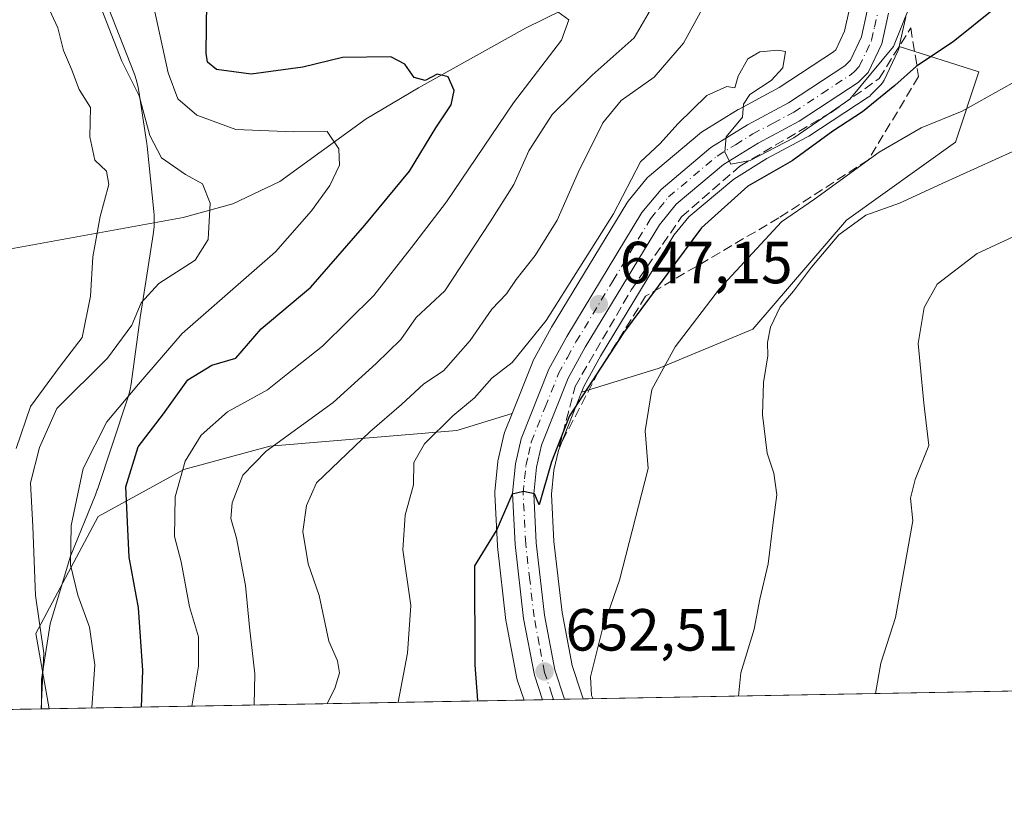
# Model space of a CAD drawing. Units: metres. Extents: x 624128 to 627577, y 4750374 to 4752750.
# Drawn here: x 625100 to 625266, y 4750374 to 4750507 of the extents above; entities that cross this region are included whole.
import ezdxf

# ---------------------------------------------------------------- set-up
doc = ezdxf.new("R2010")
doc.units = ezdxf.units.M
doc.header["$MEASUREMENT"] = 0
doc.linetypes.add('DGN Style 3', pattern=[2.307223458686699, 1.648016756204785, -0.6592067024819142])
doc.linetypes.add('DGN Style 4', pattern=[2.6384748266838614, 1.318413404963828, -0.6592067024819142, 0.001648016756204785, -0.6592067024819142])
for name, color, linetype, lineweight in [('Arbolado forestal CxS', 92, 'Continuous', 0), ('Carretera de calzada única Cxs', 7, 'Continuous', 13), ('Carretera de calzada única eje', 7, 'DGN Style 4', 0), ('Comarca CxS', 21, 'Continuous', 0), ('Comunidad Autónoma CxS', 142, 'Continuous', 0), ('Corriente natural lineal', 142, 'Continuous', 13), ('Curva de nivel maestra', 30, 'Continuous', 30), ('Curva de nivel normal', 30, 'Continuous', 0), ('Espacio natural protegido', 121, 'Continuous', 13), ('Espacio natural protegido CxS', 121, 'Continuous', 0), ('Matorral CxS', 135, 'Continuous', 0), ('Municipio CxS', 4, 'Continuous', 0), ('Núcleo urbano CxS', 7, 'Continuous', 0), ('Provincia CxS', 1, 'Continuous', 0), ('Punto de cota en terreno', 7, 'Continuous', 0), ('Rótulo de punto de cota en terreno', 7, 'Continuous', 0), ('Talud superficial', 30, 'DGN Style 3', 0)]:
    doc.layers.add(name, color=color, linetype=linetype, lineweight=lineweight)
doc.styles.add('Style-Arial', font='txt')

# ---------------------------------------------------------------- blocks, each defined once
blk = doc.blocks.new('*U13')
at = {"layer": 'Arbolado forestal CxS', "color": 92, "linetype": 'Continuous', "lineweight": 0}
blk.add_polyline3d([(625240.1401000004, 4750509.0077, 642.2373999999982), (625239.3135000002, 4750505.2665, 642.8365999999951), (625237.8135000002, 4750502.090100001, 643.2654999999941), (625237.4530999997, 4750501.7335, 643.293399999995), (625228.2971000001, 4750495.7225, 644.4410000000062), (625221.5267000003, 4750492.1063, 644.3395000000019), (625221.4401000004, 4750492.0581, 644.3392000000022), (625221.3620999996, 4750492.011499999, 644.3392000000022), (625215.2021000005, 4750488.201500001, 644.4328999999998), (625214.8513000002, 4750487.947899999, 644.4465999999958), (625206.4206999998, 4750480.8673, 644.5942000000068), (625206.0428999999, 4750480.487500001, 644.528999999995), (625202.8236999996, 4750476.5767, 644.2762999999978), (625202.5749000004, 4750476.2257, 644.2844999999943), (625189.8948999997, 4750455.3157, 644.4501000000018), (625189.8463000003, 4750455.232100001, 644.4569000000047), (625186.8104999998, 4750449.704100001, 645.090400000001), (625186.6523000002, 4750449.3685, 645.1630000000005), (625183.2348999997, 4750440.7739, 647.528999999995), (625173.9007000001, 4750437.9003, 644.3329999999987), (625142.3636999996, 4750435.271700001, 633.7396000000008), (625127.9086999996, 4750431.326900001, 629.045100000003), (625113.4534999998, 4750423.438100001, 621.1300999999949), (625102.9401000004, 4750403.715299999, 613.5525000000052), (625105.181, 4750391.009600001, 614.8984999999957), (625053.284, 4750390.058900001, 608.3647000000057)], dxfattribs=at)
blk.add_polyline3d([(625208.0670999996, 4750448.4187, 653.3378999999986), (625194.9599000001, 4750444.383500001, 649.0731999999989), (625195.3892999999, 4750445.4683, 648.9070999999967), (625198.1467000004, 4750450.4663, 648.2119999999995), (625210.5239000004, 4750470.851299999, 646.4640000000073), (625213.0535000004, 4750473.9331, 646.238599999997), (625220.6341000004, 4750480.3137, 646.445000000007), (625226.2067, 4750483.758300001, 645.6860000000015), (625233.0729, 4750487.4235, 644.8540999999968), (625233.1601, 4750487.472100001, 644.8502000000008), (625233.3049, 4750487.5613, 644.8846999999951), (625243.2648999998, 4750494.0913, 645.2535000000062), (625243.5484999996, 4750494.301899999, 645.2734999999957), (625243.7478999998, 4750494.485300001, 645.2646999999997), (625245.3879000006, 4750496.135299999, 644.9853000000003), (625245.7150999998, 4750496.5261, 644.8622999999934), (625245.9716999996, 4750496.966499999, 644.6708000000071), (625248.2817000002, 4750501.8465, 644.0853999999963), (625248.3891000003, 4750502.1041, 644.0708000000013), (625248.4994999999, 4750502.482899999, 644.015400000004), (625248.5367000002, 4750502.651900001, 644.0002999999997), (625261.9451000001, 4750498.3837, 651.5580000000045), (625258.0028999997, 4750486.549900001, 655.6468000000023), (625239.6054999996, 4750473.4011, 657.1910999999964), (625223.8361000001, 4750454.9935, 657.678700000004)], close=True, dxfattribs=at)
blk = doc.blocks.new('*U17')
at = {"layer": 'Matorral CxS', "color": 135, "linetype": 'Continuous', "lineweight": 0}
blk.add_polyline3d([(625342.7094999999, 4750395.3606, 680.563599999994), (625195.2418999998, 4750392.659299999, 653.4952000000048), (625194.9489000002, 4750393.544500001, 653.3861000000034), (625193.3702999996, 4750398.314900001, 652.8024000000005), (625191.6776999999, 4750407.212900001, 652.307799999995), (625190.2915000003, 4750419.226500001, 650.9630999999936), (625189.8973000003, 4750427.1873, 650.1943000000028), (625190.2965000002, 4750431.2509, 650.0837999999932), (625191.0613000002, 4750434.5327, 649.7522000000026), (625194.9599000001, 4750444.383500001, 649.0731999999989), (625208.0670999996, 4750448.4187, 653.3378999999986), (625223.8361000001, 4750454.9935, 657.678700000004), (625239.6054999996, 4750473.4011, 657.1910999999964), (625258.0028999997, 4750486.549900001, 655.6468000000023), (625261.9451000001, 4750498.3837, 651.5580000000045), (625248.5367000002, 4750502.651900001, 644.0002999999997), (625249.6394999997, 4750507.642899999, 643.4689999999973)], dxfattribs=at)
blk.add_polyline3d([(625185.2481000006, 4750392.476199999, 652.0703999999969), (625105.181, 4750391.009600001, 614.8984999999957), (625102.9401000004, 4750403.715299999, 613.5525000000052), (625113.4534999998, 4750423.438100001, 621.1300999999949), (625127.9086999996, 4750431.326900001, 629.045100000003), (625142.3636999996, 4750435.271700001, 633.7396000000008), (625173.9007000001, 4750437.9003, 644.3329999999987), (625183.2348999997, 4750440.7739, 647.528999999995), (625181.9722999996, 4750437.5985, 648.2966000000015), (625181.9411000004, 4750437.516100001, 648.314400000003), (625181.8365000002, 4750437.163100001, 648.3058000000019), (625180.8765000004, 4750432.993100001, 648.392399999997), (625180.8457000004, 4750432.8411, 648.400999999998), (625180.8139000004, 4750432.6085, 648.4198000000034), (625180.3339000001, 4750427.638499999, 648.5075999999972), (625180.3201000001, 4750427.350099999, 648.522100000002), (625180.3236999996, 4750427.201500001, 648.5363000000071), (625180.7537000002, 4750418.531500001, 649.5739999999934), (625180.7692999998, 4750418.340500001, 649.6036000000023), (625182.1892999997, 4750405.8805, 651.0645999999979), (625182.2198999999, 4750405.676100001, 651.0868999999948), (625184.0641000001, 4750396.0931, 651.8545000000013), (625184.1617000002, 4750395.7183, 651.8672999999981)], close=True, dxfattribs=at)
blk = doc.blocks.new('*U19')
at = {"layer": 'Núcleo urbano CxS', "color": 7, "linetype": 'Continuous', "lineweight": 0}
blk.add_polyline3d([(625249.6394999997, 4750507.642899999, 643.4689999999973), (625248.5367000002, 4750502.651900001, 644.0002999999997), (625248.4994999999, 4750502.482899999, 644.015400000004), (625248.3891000003, 4750502.1041, 644.0708000000013), (625248.2817000002, 4750501.8465, 644.0853999999963), (625245.9716999996, 4750496.966499999, 644.6708000000071), (625245.7150999998, 4750496.5261, 644.8622999999934), (625245.3879000006, 4750496.135299999, 644.9853000000003), (625243.7478999998, 4750494.485300001, 645.2646999999997), (625243.5484999996, 4750494.301899999, 645.2734999999957), (625243.2648999998, 4750494.0913, 645.2535000000062), (625233.3049, 4750487.5613, 644.8846999999951), (625233.1601, 4750487.472100001, 644.8502000000008), (625233.0729, 4750487.4235, 644.8540999999968), (625226.2067, 4750483.758300001, 645.6860000000015), (625220.6341000004, 4750480.3137, 646.445000000007), (625213.0535000004, 4750473.9331, 646.238599999997), (625210.5239000004, 4750470.851299999, 646.4640000000073), (625198.1467000004, 4750450.4663, 648.2119999999995), (625195.3892999999, 4750445.4683, 648.9070999999967), (625194.9599000001, 4750444.383500001, 649.0731999999989), (625191.0613000002, 4750434.5327, 649.7522000000026), (625190.2965000002, 4750431.2509, 650.0837999999932), (625189.8973000003, 4750427.1873, 650.1943000000028), (625190.2915000003, 4750419.226500001, 650.9630999999936), (625191.6776999999, 4750407.212900001, 652.307799999995), (625193.3702999996, 4750398.314900001, 652.8024000000005), (625194.9489000002, 4750393.544500001, 653.3861000000034), (625195.2418999998, 4750392.659299999, 653.4952000000048), (625185.2481000006, 4750392.476199999, 652.0703999999969), (625184.1617000002, 4750395.7183, 651.8672999999981), (625184.0641000001, 4750396.0931, 651.8545000000013), (625182.2198999999, 4750405.676100001, 651.0868999999948), (625182.1892999997, 4750405.8805, 651.0645999999979), (625180.7692999998, 4750418.340500001, 649.6036000000023), (625180.7537000002, 4750418.531500001, 649.5739999999934), (625180.3236999996, 4750427.201500001, 648.5363000000071), (625180.3201000001, 4750427.350099999, 648.522100000002), (625180.3339000001, 4750427.638499999, 648.5075999999972), (625180.8139000004, 4750432.6085, 648.4198000000034), (625180.8457000004, 4750432.8411, 648.400999999998), (625180.8765000004, 4750432.993100001, 648.392399999997), (625181.8365000002, 4750437.163100001, 648.3058000000019), (625181.9411000004, 4750437.516100001, 648.314400000003), (625181.9722999996, 4750437.5985, 648.2966000000015), (625183.2348999997, 4750440.7739, 647.528999999995), (625186.6523000002, 4750449.3685, 645.1630000000005), (625186.8104999998, 4750449.704100001, 645.090400000001), (625189.8463000003, 4750455.232100001, 644.4569000000047), (625189.8948999997, 4750455.3157, 644.4501000000018), (625202.5749000004, 4750476.2257, 644.2844999999943), (625202.8236999996, 4750476.5767, 644.2762999999978), (625206.0428999999, 4750480.487500001, 644.528999999995), (625206.4206999998, 4750480.8673, 644.5942000000068), (625214.8513000002, 4750487.947899999, 644.4465999999958), (625215.2021000005, 4750488.201500001, 644.4328999999998), (625221.3620999996, 4750492.011499999, 644.3392000000022), (625221.4401000004, 4750492.0581, 644.3392000000022), (625221.5267000003, 4750492.1063, 644.3395000000019), (625228.2971000001, 4750495.7225, 644.4410000000062), (625237.4530999997, 4750501.7335, 643.293399999995), (625237.8135000002, 4750502.090100001, 643.2654999999941), (625239.3135000002, 4750505.2665, 642.8365999999951), (625240.1401000004, 4750509.0077, 642.2373999999982)], dxfattribs=at)
blk = doc.blocks.new('5PATER')
at = {"layer": 'Punto de cota en terreno', "linetype": 'Continuous', "lineweight": 0}
h = blk.add_hatch(color=51, dxfattribs=at)
edge = h.paths.add_edge_path()
edge.add_ellipse((0, 0), major_axis=(-0.1095731443231308, -0.1110710700762829), ratio=0.9994222409660322, start_angle=0, end_angle=360)
blk = doc.blocks.new('*U22')
at = {"layer": 'Carretera de calzada única Cxs', "color": 7, "linetype": 'Continuous', "lineweight": 13}
blk.add_polyline3d([(625246.7100999998, 4750508.290100001, 643.8401000000014), (625245.5701000001, 4750503.130100001, 647.2103000000062), (625243.2600999996, 4750498.2501, 646.7209000000003), (625241.6201, 4750496.600099999, 646.1444000000047), (625231.6601, 4750490.0701, 648.5917000000045), (625224.7100999998, 4750486.360099999, 647.0954999999958), (625218.8701, 4750482.7501, 646.4881000000023), (625210.9101, 4750476.050100001, 646.7835999999952), (625208.0701000001, 4750472.590100001, 646.619399999996), (625195.5500999996, 4750451.970100001, 648.4474000000046), (625192.6700999998, 4750446.7501, 648.8248000000021), (625188.1901000004, 4750435.4301, 649.8738000000012), (625187.3300999999, 4750431.7401, 649.7918000000063), (625186.8901000004, 4750427.2601, 650.4410999999964), (625187.3000999996, 4750418.9801, 651.6465999999928), (625188.7100999998, 4750406.7601, 652.1340000000055), (625190.4600999998, 4750397.5601, 653.1037000000069), (625192.1009999998, 4750392.6018, 653.3224999999948), (625188.3744000001, 4750392.533500001, 653.0510000000068), (625187.0100999996, 4750396.6601, 652.8019000000058), (625185.1700999998, 4750406.220100001, 652.1524999999965), (625183.7500999998, 4750418.6801, 651.0874999999943), (625183.3201000001, 4750427.350099999, 649.9472999999998), (625183.8000999996, 4750432.3201, 649.641300000003), (625184.7600999996, 4750436.4901, 649.4639000000025), (625189.4401000004, 4750448.2601, 648.0727999999945), (625192.4600999998, 4750453.7601, 647.3842000000004), (625205.1401000004, 4750474.670100001, 646.793399999995), (625208.3501000004, 4750478.5701, 646.5783999999985), (625216.7801000001, 4750485.6501, 645.9784000000072), (625222.9401000004, 4750489.460100001, 645.9670000000042), (625229.8300999999, 4750493.140100001, 646.3874999999971), (625239.3501000004, 4750499.390100001, 645.5574999999953), (625240.3000999996, 4750500.3301, 645.4082000000053), (625242.1700999998, 4750504.290100001, 643.8758999999991), (625243.1401000004, 4750508.6801, 643.196299999996)], dxfattribs=at)

msp = doc.modelspace()

# ---------------------------------------------------------------- linework, layer by layer
at = {"layer": 'Arbolado forestal CxS', "color": 92, "linetype": 'Continuous', "lineweight": 0, "extrusion": (-0.3563800067793111, -0.006528220589555527, 0.9343182932512413), "elevation": -253212.0781221772, "flags": 128}
msp.add_lwpolyline([(-4738145.356082936, 665457.6144837537), (-4738145.356082936, 665428.5181253545)], dxfattribs=at)
at = {"layer": 'Arbolado forestal CxS', "color": 92, "linetype": 'Continuous', "lineweight": 0}
for points in [[(625183.2348999997, 4750440.7739, 647.528999999995), (625186.6523000002, 4750449.3685, 645.1630000000005), (625186.8104999998, 4750449.704100001, 645.090400000001), (625189.8463000003, 4750455.232100001, 644.4569000000047), (625189.8948999997, 4750455.3157, 644.4501000000018), (625202.5749000004, 4750476.2257, 644.2844999999943), (625202.8236999996, 4750476.5767, 644.2762999999978), (625206.0428999999, 4750480.487500001, 644.528999999995), (625206.4206999998, 4750480.8673, 644.5942000000068), (625214.8513000002, 4750487.947899999, 644.4465999999958), (625215.2021000005, 4750488.201500001, 644.4328999999998), (625221.3620999996, 4750492.011499999, 644.3392000000022), (625221.4401000004, 4750492.0581, 644.3392000000022), (625221.5267000003, 4750492.1063, 644.3395000000019), (625228.2971000001, 4750495.7225, 644.4410000000062), (625237.4530999997, 4750501.7335, 643.293399999995), (625237.8135000002, 4750502.090100001, 643.2654999999941), (625239.3135000002, 4750505.2665, 642.8365999999951), (625240.1401000004, 4750509.0077, 642.2373999999982)], [(625248.5367000002, 4750502.651900001, 644.0002999999997), (625248.4994999999, 4750502.482899999, 644.015400000004), (625248.3891000003, 4750502.1041, 644.0708000000013), (625248.2817000002, 4750501.8465, 644.0853999999963), (625245.9716999996, 4750496.966499999, 644.6708000000071), (625245.7150999998, 4750496.5261, 644.8622999999934), (625245.3879000006, 4750496.135299999, 644.9853000000003), (625243.7478999998, 4750494.485300001, 645.2646999999997), (625243.5484999996, 4750494.301899999, 645.2734999999957), (625243.2648999998, 4750494.0913, 645.2535000000062), (625233.3049, 4750487.5613, 644.8846999999951), (625233.1601, 4750487.472100001, 644.8502000000008), (625233.0729, 4750487.4235, 644.8540999999968), (625226.2067, 4750483.758300001, 645.6860000000015), (625220.6341000004, 4750480.3137, 646.445000000007), (625213.0535000004, 4750473.9331, 646.238599999997), (625210.5239000004, 4750470.851299999, 646.4640000000073), (625198.1467000004, 4750450.4663, 648.2119999999995), (625195.3892999999, 4750445.4683, 648.9070999999967), (625194.9599000001, 4750444.383500001, 649.0731999999989)], [(625248.5367000002, 4750502.651900001, 644.0002999999997), (625261.9451000001, 4750498.3837, 651.5580000000045), (625258.0028999997, 4750486.549900001, 655.6468000000023), (625239.6054999996, 4750473.4011, 657.1910999999964), (625223.8361000001, 4750454.9935, 657.678700000004), (625208.0670999996, 4750448.4187, 653.3378999999986), (625194.9599000001, 4750444.383500001, 649.0731999999989)], [(625183.2348999997, 4750440.7739, 647.528999999995), (625173.9007000001, 4750437.9003, 644.3329999999987), (625142.3636999996, 4750435.271700001, 633.7396000000008), (625127.9086999996, 4750431.326900001, 629.045100000003), (625113.4534999998, 4750423.438100001, 621.1300999999949), (625102.9401000004, 4750403.715299999, 613.5525000000052), (625105.181, 4750391.0097, 614.8984999999957)]]:
    msp.add_polyline3d(points, dxfattribs=at)
at = {"layer": 'Carretera de calzada única Cxs', "color": 7, "linetype": 'Continuous', "lineweight": 13, "extrusion": (-0.07263769551008797, -0.001331281744298215, 0.9973575050501707), "elevation": -51085.02831818266, "flags": 128}
msp.add_lwpolyline([(-4738138.555555731, 710301.9142993006), (-4738138.555555731, 710298.1771981918)], dxfattribs=at)
at = {"layer": 'Carretera de calzada única Cxs', "color": 7, "linetype": 'Continuous', "lineweight": 13}
for points in [[(625188.3744000001, 4750392.533500001, 653.0510000000068), (625187.0100999996, 4750396.6601, 652.8019000000058), (625185.1700999998, 4750406.220100001, 652.1524999999965), (625183.7500999998, 4750418.6801, 651.0874999999943), (625183.3201000001, 4750427.350099999, 649.9472999999998), (625183.8000999996, 4750432.3201, 649.641300000003), (625184.7600999996, 4750436.4901, 649.4639000000025), (625189.4401000004, 4750448.2601, 648.0727999999945), (625192.4600999998, 4750453.7601, 647.3842000000004), (625205.1401000004, 4750474.670100001, 646.793399999995), (625208.3501000004, 4750478.5701, 646.5783999999985), (625216.7801000001, 4750485.6501, 645.9784000000072), (625222.9401000004, 4750489.460100001, 645.9670000000042), (625229.8300999999, 4750493.140100001, 646.3874999999971), (625239.3501000004, 4750499.390100001, 645.5574999999953), (625240.3000999996, 4750500.3301, 645.4082000000053), (625242.1700999998, 4750504.290100001, 643.8758999999991), (625243.1401000004, 4750508.6801, 643.196299999996)], [(625246.7100999998, 4750508.290100001, 643.8401000000014), (625245.5701000001, 4750503.130100001, 647.2103000000062), (625243.2600999996, 4750498.2501, 646.7209000000003), (625241.6201, 4750496.600099999, 646.1444000000047), (625231.6601, 4750490.0701, 648.5917000000045), (625224.7100999998, 4750486.360099999, 647.0954999999958), (625218.8701, 4750482.7501, 646.4881000000023), (625210.9101, 4750476.050100001, 646.7835999999952), (625208.0701000001, 4750472.590100001, 646.619399999996), (625195.5500999996, 4750451.970100001, 648.4474000000046), (625192.6700999998, 4750446.7501, 648.8248000000021), (625188.1901000004, 4750435.4301, 649.8738000000012), (625187.3300999999, 4750431.7401, 649.7918000000063), (625186.8901000004, 4750427.2601, 650.4410999999964), (625187.3000999996, 4750418.9801, 651.6465999999928), (625188.7100999998, 4750406.7601, 652.1340000000055), (625190.4600999998, 4750397.5601, 653.1037000000069), (625192.1009999998, 4750392.6018, 653.3224999999948)]]:
    msp.add_polyline3d(points, dxfattribs=at)
at = {"layer": 'Carretera de calzada única eje', "color": 7, "linetype": 'DGN Style 4', "lineweight": 0}
msp.add_polyline3d([(625190.2285000002, 4750392.567500001, 653.1848000000027), (625189.9401000004, 4750393.4301, 653.1386000000057), (625188.7301000003, 4750397.100099999, 652.8375999999989), (625187.8201000001, 4750401.890100001, 652.2050000000017), (625186.9401000004, 4750406.4901, 651.8368999999948), (625186.2301000003, 4750412.720100001, 651.485400000005), (625185.5301000001, 4750418.8301, 651.3527000000031), (625185.1001000004, 4750427.3101, 650.1886999999988), (625185.3501000004, 4750429.790100001, 649.9391000000032), (625185.5701000001, 4750432.020099999, 649.7065000000002), (625186.0000999998, 4750433.860099999, 649.574099999998), (625186.4801000003, 4750435.960100001, 649.4259000000021), (625188.8201000001, 4750441.840100001, 649.2600999999995), (625191.0701000001, 4750447.5101, 648.3662999999942), (625192.5701000001, 4750450.2501, 647.9844000000012), (625194.0100999996, 4750452.850099999, 647.8567000000039), (625200.2600999996, 4750463.1801, 648.3772999999928), (625206.6001000004, 4750473.630100001, 646.407600000006), (625208.0301000001, 4750475.350099999, 646.4323000000004), (625209.6401000004, 4750477.3101, 646.2774999999965), (625213.8300999999, 4750480.840100001, 646.0825000000041), (625217.8201000001, 4750484.190099999, 645.8858000000037), (625220.9101, 4750486.090100001, 645.9701999999961), (625223.8201000001, 4750487.9101, 645.7345999999961), (625227.2801000001, 4750489.7501, 646.9622999999992), (625230.7500999998, 4750491.590100001, 646.6224999999977), (625235.5100999996, 4750494.7301, 645.7728000000062), (625240.4801000003, 4750498.0001, 645.2722999999969), (625240.9600999998, 4750498.470100001, 645.2583000000013), (625241.7801000001, 4750499.290100001, 645.050700000007), (625242.9200999998, 4750501.7301, 644.703999999998), (625243.8701, 4750503.710100001, 645.079899999997), (625244.3501000004, 4750505.9001, 644.3969999999972), (625244.9200999998, 4750508.4801, 643.524900000004)], dxfattribs=at)
at = {"layer": 'Comarca CxS', "color": 21, "linetype": 'Continuous', "lineweight": 0, "flags": 128}
msp.add_lwpolyline([(627572.1700009708, 4750436.199982467), (625103.9097999996, 4750390.9864), (625052.2507999989, 4750390.040100001), (624339.3146244967, 4750376.980396076)], dxfattribs=at)
at = {"layer": 'Comunidad Autónoma CxS', "color": 142, "linetype": 'Continuous', "lineweight": 0, "flags": 128}
msp.add_lwpolyline([(624339.3146244967, 4750376.980396076), (624170.0600009455, 4750373.879982468), (624154.1566391396, 4751253.836840565), (624128.2500009463, 4752687.289982445), (625296.5684000005, 4752708.6952), (625382.0854, 4752710.262), (627447.9000401171, 4752748.110278462), (627529.2100009727, 4752749.599982444), (627554.5548879878, 4751384.77545683), (627572.1700009708, 4750436.199982467), (625103.9097999996, 4750390.9864), (625052.2507999989, 4750390.040100001)], close=True, dxfattribs=at)
at = {"layer": 'Corriente natural lineal', "color": 142, "linetype": 'Continuous', "lineweight": 13}
msp.add_polyline3d([(625238.0199999996, 4750520.170100001, 640.9195000000036), (625234.6501000002, 4750519.460100001, 640.1828999999998), (625215.1901000004, 4750516.2601, 638.6974999999948), (625204.7401000002, 4750513.870100001, 635.4106999999931), (625194.7701000003, 4750510.3101, 631.5673999999999), (625185.5000999998, 4750505.7401, 628.1209999999992), (625167.4801000003, 4750495.700099999, 623.9906999999948), (625158.6101000002, 4750490.470100001, 621.3271999999997), (625144.0900999998, 4750479.9101, 617.9536999999982), (625136.1501000002, 4750476.1501, 615.6080999999976), (625127.7701000003, 4750473.8301, 613.7390000000014), (625096.8049, 4750468.210999999, 605.2770000000019)], dxfattribs=at)
at = {"layer": 'Curva de nivel maestra', "color": 30, "linetype": 'Continuous', "lineweight": 30, "flags": 128}
for points, elevation in [([(625271.9100000003, 4750514.350099999), (625264.7599999999, 4750509.1601), (625257.6399999997, 4750503.4301), (625251.4299999997, 4750499.360099999), (625247.7999999998, 4750496.0601), (625242.3399999999, 4750491.6501), (625237.3200000003, 4750488.4001), (625230.4600000001, 4750483.4001), (625222.9699999997, 4750479.120100001), (625215.2000000002, 4750472.0801), (625202, 4750454.4001), (625192.9100000003, 4750440.4001), (625189.8799999999, 4750432.6601), (625187.7800000003, 4750425.370100001), (625187.0300000003, 4750427.2401), (625185.1399999997, 4750427.610099999), (625183.2699999996, 4750427.1801), (625180.6799999997, 4750421.220100001), (625176.9100000003, 4750415.0701), (625176.9800000006, 4750398.4001), (625177.4000000004, 4750392.4001), (625177.4058999997, 4750392.332800001)], 650), ([(625120.7352, 4750391.294700001), (625120.9600000001, 4750397.4301), (625120.25, 4750408.0101), (625118.6500000004, 4750416.5601), (625118.0999999996, 4750428.420100001), (625120.1799999997, 4750435.140100001), (625124.4400000004, 4750440.710100001), (625128.5800000001, 4750446.4801), (625132.6299999999, 4750448.920100001), (625136.6600000003, 4750450.110099999), (625140.9400000004, 4750455.0701), (625149.2800000003, 4750462.0701), (625158.4000000004, 4750472.520099999), (625165.9199999999, 4750481.640100001), (625170.3799999999, 4750488.940099999), (625172.9600000001, 4750492.840100001), (625173.4900000002, 4750495.2301), (625172.4400000004, 4750497.5701), (625170.5800000001, 4750497.9801), (625168.5800000001, 4750496.9101), (625166.7199999997, 4750497.4301), (625165.1699999999, 4750499.6601), (625162.7800000003, 4750500.940099999), (625154.6299999999, 4750500.780099999), (625147.9400000004, 4750499.1601), (625139.25, 4750498.0001), (625133.3700000001, 4750498.770099999), (625131.8700000001, 4750499.9901), (625131.6399999997, 4750501.530099999), (625131.7599999999, 4750510.200099999)], 625)]:
    msp.add_lwpolyline(points, dxfattribs=dict(at, elevation=elevation))
at = {"layer": 'Curva de nivel normal', "color": 30, "linetype": 'Continuous', "lineweight": 0, "flags": 128}
for points, elevation in [([(625096.9600000001, 4750542.33), (625100.8099999997, 4750530.130000001), (625102.1399999997, 4750522.279999999), (625103.5800000001, 4750515.52), (625104.4800000006, 4750510.42), (625106.6600000003, 4750505.810000001), (625107.5800000001, 4750501.99), (625108.9400000004, 4750498.859999999), (625110.2599999999, 4750495.4), (625112.1600000003, 4750492.4), (625112.0099999999, 4750487.4), (625112.8600000005, 4750483.5), (625114.8300000001, 4750481.65), (625115.2400000002, 4750479.390000001), (625113.7699999996, 4750473.970000001), (625112.5499999998, 4750467.210000001), (625112.1699999999, 4750460.57), (625110.7199999997, 4750453.619999999), (625107.04, 4750448.779999999), (625102.0099999999, 4750441.960000001), (625099.6200000001, 4750434.859999999)], 610), ([(625113.5700000003, 4750510.130000001), (625117.4400000004, 4750500.17), (625120.3300000001, 4750494.34), (625122.1399999997, 4750487.65), (625124.0999999996, 4750483.869999999), (625128.1699999999, 4750481.100000001), (625131.0499999998, 4750479.480000001), (625132.3399999999, 4750476.25), (625131.9800000006, 4750470.09), (625129.7699999996, 4750466.619999999), (625123.6500000004, 4750462.680000001), (625120.7100000001, 4750459.430000001), (625119.1100000005, 4750455.67), (625115.04, 4750450.119999999), (625106.4500000002, 4750441.65), (625103.54, 4750435.050000001), (625102, 4750429.07), (625102.4000000004, 4750421.74), (625102.8799999999, 4750410.07), (625104.2699999996, 4750400.4), (625103.8119000001, 4750390.9845)], 615), ([(625122.8499999996, 4750509.289999999), (625125.2699999996, 4750498.230000001), (625126.9000000004, 4750493.84), (625130.0499999998, 4750491.07), (625136.6399999997, 4750488.65), (625146.4299999997, 4750488.26), (625152.0300000003, 4750488.300000001), (625154.0300000003, 4750485.380000001), (625154.1100000005, 4750482.65), (625152.5199999996, 4750479.220000001), (625149.4299999997, 4750474.960000001), (625143.3600000005, 4750468.02), (625127.5800000001, 4750454.25), (625120.25, 4750445.710000001), (625114.9100000003, 4750439.369999999), (625110.9100000003, 4750431.5), (625108.9100000003, 4750421.9), (625108.7800000003, 4750415.27), (625110.0099999999, 4750410.16), (625112, 4750404.730000001), (625112.8799999999, 4750398.430000001), (625112.3820000002, 4750391.1415)], 620), ([(625129.2412999999, 4750391.450400001), (625130.3399999999, 4750398.16), (625130.3300000001, 4750403.130000001), (625128.8600000005, 4750408.210000001), (625127.4199999999, 4750415.77), (625126.3200000003, 4750420.07), (625126.4299999997, 4750426.74), (625128.1299999999, 4750432.75), (625130.7999999998, 4750437.119999999), (625135.2599999999, 4750441.08), (625142.0199999996, 4750444.75), (625145.3600000005, 4750447.480000001), (625151.25, 4750452.130000001), (625159.9100000003, 4750460.66), (625166.25, 4750468.76), (625172.2000000002, 4750476.480000001), (625183.4800000006, 4750493.15), (625191.5800000001, 4750503.74), (625192.7999999998, 4750507.130000001), (625189.7000000002, 4750509.390000001)], 630), ([(625139.7548000002, 4750391.642999999), (625139.8600000005, 4750396.890000001), (625138.9600000001, 4750404.74), (625138.29, 4750411.76), (625136.7599999999, 4750419.74), (625135.8200000003, 4750423.07), (625136.0599999997, 4750425.74), (625137.8099999997, 4750430.4), (625141.79, 4750434.430000001), (625153.0800000001, 4750442.630000001), (625160.2999999998, 4750449.199999999), (625164.4699999997, 4750453.24), (625167.0499999998, 4750456.980000001), (625171.8899999997, 4750461.480000001), (625179.5199999996, 4750473.109999999), (625183.5499999998, 4750479.41), (625186.0499999998, 4750485.07), (625189.9900000002, 4750491.220000001), (625196.7199999997, 4750497.82), (625203.8200000003, 4750504.130000001), (625207.3899999997, 4750510.210000001)], 635), ([(625164.0153999999, 4750392.087400001), (625165.5999999996, 4750400.4), (625166.1399999997, 4750408.4), (625164.8200000003, 4750417.789999999), (625165.1799999997, 4750423.619999999), (625166.6200000001, 4750428.74), (625166.6699999999, 4750432.539999999), (625168.4900000002, 4750435.689999999), (625173.2400000002, 4750440.4), (625176.8799999999, 4750443.4), (625179.7999999998, 4750446.74), (625183.2599999999, 4750449.4), (625189.0099999999, 4750456.470000001), (625200.3300000001, 4750474.470000001), (625204.9100000003, 4750483.230000001), (625208.2300000006, 4750486.300000001), (625211.1799999997, 4750489.619999999), (625216.0999999996, 4750494.390000001), (625219.4400000004, 4750495.890000001), (625220.79, 4750495.67), (625221.3399999999, 4750497.66), (625223.0199999996, 4750500.600000001), (625225.0099999999, 4750501.75), (625228.0599999997, 4750502.029999999), (625229.3399999999, 4750501.83), (625228.8700000001, 4750499.07), (625226.9500000002, 4750496.939999999), (625223.3099999997, 4750494.560000001), (625222.2599999999, 4750492.939999999), (625222.0800000001, 4750490.74), (625219.3499999996, 4750487.4), (625219.1200000001, 4750484.91), (625220.1200000001, 4750482.82), (625223.4100000003, 4750483.460000001), (625230.7699999996, 4750487.26), (625240.2100000001, 4750493.779999999), (625247.5800000001, 4750502.640000001), (625250.4800000006, 4750509.890000001)], 645), ([(625152.0816000003, 4750391.8687), (625153.3200000003, 4750394.4), (625154.1399999997, 4750397.07), (625153.7800000003, 4750399.07), (625152.3200000003, 4750402.4), (625150.7100000001, 4750410.08), (625148.8700000001, 4750415.460000001), (625147.9299999997, 4750420.91), (625148.5700000003, 4750425.279999999), (625150.2300000006, 4750429.07), (625159.25, 4750437.680000001), (625164.5800000001, 4750442.300000001), (625168.3499999996, 4750445.779999999), (625171.6500000004, 4750447.960000001), (625176.1799999997, 4750453.07), (625179.8300000001, 4750458.380000001), (625182.2999999998, 4750460.960000001), (625183.9400000004, 4750463.380000001), (625187.1100000005, 4750467.4), (625190.8300000001, 4750473.4), (625194.3799999999, 4750481.4), (625198.54, 4750489.77), (625201.6100000005, 4750493.529999999), (625207.2000000002, 4750497.470000001), (625212.1399999997, 4750503.199999999), (625215, 4750508.439999999)], 640), ([(625196.8881999999, 4750392.6895), (625196.6500000004, 4750393.24), (625196.4800000006, 4750396.359999999), (625198.4400000004, 4750404.25), (625201.3499999996, 4750412.699999999), (625206.1799999997, 4750431.52), (625205.7000000002, 4750437.850000001), (625206.7999999998, 4750444.850000001), (625210.75, 4750452.01), (625218.2199999997, 4750461.82), (625228.6699999999, 4750473.100000001), (625234.25, 4750476.939999999), (625245.1600000003, 4750484.850000001), (625252.2300000006, 4750488.92), (625259.1600000003, 4750491.74), (625267.5800000001, 4750496.5)], 655), ([(625221.4067000002, 4750393.138699999), (625221.79, 4750397.07), (625224.0599999997, 4750404.42), (625225, 4750409.470000001), (625226.4199999999, 4750415.42), (625227.2400000002, 4750422.4), (625227.8700000001, 4750427.07), (625227.3799999999, 4750430.74), (625226.2800000003, 4750434.07), (625225.4699999997, 4750440.560000001), (625225.6500000004, 4750446.01), (625226.3899999997, 4750450.480000001), (625226.3099999997, 4750452.779999999), (625226.79, 4750455.33), (625228.4199999999, 4750458.74), (625230.6799999997, 4750461.4), (625233.7100000001, 4750465.460000001), (625238.3600000005, 4750470.880000001), (625242.9100000003, 4750474.199999999), (625248.5800000001, 4750476.24), (625255.7699999996, 4750479.560000001), (625267.6900000004, 4750484.949999999)], 660), ([(625244.5066999998, 4750393.561799999), (625245.4299999997, 4750398.699999999), (625247.9199999999, 4750406.41), (625250.79, 4750422.680000001), (625250.4299999997, 4750426.5), (625251.1900000004, 4750429.680000001), (625253.54, 4750435.359999999), (625252.6900000004, 4750442.52), (625251.6900000004, 4750452.560000001), (625252.7000000002, 4750458.640000001), (625254.9100000003, 4750462.600000001), (625261.6799999997, 4750467.74), (625269.2999999998, 4750471.310000001)], 664.9999999999999)]:
    msp.add_lwpolyline(points, dxfattribs=dict(at, elevation=elevation))
at = {"layer": 'Espacio natural protegido', "color": 121, "linetype": 'Continuous', "lineweight": 13, "flags": 128}
msp.add_lwpolyline([(625103.909800118, 4750390.986283993), (625103.9043000012, 4750395.913200002), (625105.360600002, 4750405.3351), (625108.7798000006, 4750416.7031), (625112.9901000002, 4750427.079000002), (625113.2941000016, 4750427.895999999), (625113.3230999997, 4750427.982999997), (625118.3465000001, 4750443.080999998), (625118.602500002, 4750443.933999998), (625118.8255000019, 4750444.890000002), (625118.9765000005, 4750445.792900001), (625120.4998000019, 4750456.9829), (625121.5180000011, 4750463.386900002), (625122.7200999999, 4750470.955899999), (625122.7770999996, 4750471.3509), (625122.8742000003, 4750472.327900001), (625122.9062000014, 4750473.308900001), (625122.8742000003, 4750474.289899998), (625122.8302000005, 4750474.819900001), (625121.7135000001, 4750485.852900002), (625121.661500001, 4750486.299900004), (625121.6114999996, 4750486.6439), (625120.2937000004, 4750495.130999999), (625120.1826999999, 4750495.755), (625119.9607999999, 4750496.710999999), (625119.675800002, 4750497.650000001), (625119.4428000011, 4750498.289), (625114.6151000013, 4750510.643100002)], dxfattribs=at)
at = {"layer": 'Espacio natural protegido CxS', "color": 121, "linetype": 'Continuous', "lineweight": 0, "flags": 128}
msp.add_lwpolyline([(625114.6151000008, 4750510.643100001), (625119.4428000004, 4750498.289000001), (625119.6758000016, 4750497.65), (625119.9607999992, 4750496.710999998), (625120.1826999993, 4750495.755000001), (625120.2936999998, 4750495.130999999), (625121.6114999991, 4750486.643899999), (625121.6615000004, 4750486.299900002), (625121.7134999994, 4750485.852900002), (625122.8301999999, 4750474.8199), (625122.8741999997, 4750474.289899999), (625122.9062000008, 4750473.3089), (625122.8741999997, 4750472.3279), (625122.7770999989, 4750471.350899999), (625122.7200999993, 4750470.955899999), (625121.5180000005, 4750463.3869), (625120.4998000013, 4750456.982899999), (625118.9765, 4750445.7929), (625118.8255000013, 4750444.890000002), (625118.6024999992, 4750443.933999999), (625118.3464999995, 4750443.080999999), (625113.323099999, 4750427.982999999), (625113.2940999988, 4750427.896000001), (625112.9900999997, 4750427.079000001), (625108.7798, 4750416.703099999), (625105.3605999993, 4750405.3351), (625103.9042999987, 4750395.9132), (625103.9097999996, 4750390.9864), (625052.2507999989, 4750390.040100001)], dxfattribs=at)
at = {"layer": 'Matorral CxS', "color": 135, "linetype": 'Continuous', "lineweight": 0, "extrusion": (-0.1857141893966057, -0.003401867797488604, 0.9825979173355956), "elevation": -131625.7124343518, "flags": 128}
msp.add_lwpolyline([(-4738145.63068519, 699962.4859999034), (-4738145.63068519, 699821.8267541534)], dxfattribs=at)
at = {"layer": 'Matorral CxS', "color": 135, "linetype": 'Continuous', "lineweight": 0, "extrusion": (-0.4209629003581735, -0.00771136066260152, 0.90704507685052), "elevation": -299220.3277281274, "flags": 128}
msp.add_lwpolyline([(-4738145.184850194, 646168.0124630256), (-4738145.184850194, 646079.7251940623)], dxfattribs=at)
at = {"layer": 'Matorral CxS', "color": 135, "linetype": 'Continuous', "lineweight": 0}
for points in [[(625249.6394999997, 4750507.642899999, 643.4689999999973), (625248.5367000002, 4750502.651900001, 644.0002999999997)], [(625248.5367000002, 4750502.651900001, 644.0002999999997), (625261.9451000001, 4750498.3837, 651.5580000000045), (625258.0028999997, 4750486.549900001, 655.6468000000023), (625239.6054999996, 4750473.4011, 657.1910999999964), (625223.8361000001, 4750454.9935, 657.678700000004), (625208.0670999996, 4750448.4187, 653.3378999999986), (625194.9599000001, 4750444.383500001, 649.0731999999989)], [(625194.9599000001, 4750444.383500001, 649.0731999999989), (625191.0613000002, 4750434.5327, 649.7522000000026), (625190.2965000002, 4750431.2509, 650.0837999999932), (625189.8973000003, 4750427.1873, 650.1943000000028), (625190.2915000003, 4750419.226500001, 650.9630999999936), (625191.6776999999, 4750407.212900001, 652.307799999995), (625193.3702999996, 4750398.314900001, 652.8024000000005), (625194.9489000002, 4750393.544500001, 653.3861000000034), (625195.2418000001, 4750392.659399999, 653.4951000000001)], [(625183.2348999997, 4750440.7739, 647.528999999995), (625173.9007000001, 4750437.9003, 644.3329999999987), (625142.3636999996, 4750435.271700001, 633.7396000000008), (625127.9086999996, 4750431.326900001, 629.045100000003), (625113.4534999998, 4750423.438100001, 621.1300999999949), (625102.9401000004, 4750403.715299999, 613.5525000000052), (625105.181, 4750391.0097, 614.8984999999957)], [(625183.2348999997, 4750440.7739, 647.528999999995), (625181.9722999996, 4750437.5985, 648.2966000000015), (625181.9411000004, 4750437.516100001, 648.314400000003), (625181.8365000002, 4750437.163100001, 648.3058000000019), (625180.8765000004, 4750432.993100001, 648.392399999997), (625180.8457000004, 4750432.8411, 648.400999999998), (625180.8139000004, 4750432.6085, 648.4198000000034), (625180.3339000001, 4750427.638499999, 648.5075999999972), (625180.3201000001, 4750427.350099999, 648.522100000002), (625180.3236999996, 4750427.201500001, 648.5363000000071), (625180.7537000002, 4750418.531500001, 649.5739999999934), (625180.7692999998, 4750418.340500001, 649.6036000000023), (625182.1892999997, 4750405.8805, 651.0645999999979), (625182.2198999999, 4750405.676100001, 651.0868999999948), (625184.0641000001, 4750396.0931, 651.8545000000013), (625184.1617000002, 4750395.7183, 651.8672999999981), (625185.2481000006, 4750392.476399999, 652.0703999999969)]]:
    msp.add_polyline3d(points, dxfattribs=at)
at = {"layer": 'Municipio CxS', "color": 4, "linetype": 'Continuous', "lineweight": 0, "flags": 128}
msp.add_lwpolyline([(627572.1700009708, 4750436.199982467), (625103.9097999996, 4750390.9864), (625052.2507999989, 4750390.040100001), (624339.3146244967, 4750376.980396076)], dxfattribs=at)
at = {"layer": 'Núcleo urbano CxS', "color": 7, "linetype": 'Continuous', "lineweight": 0, "extrusion": (-0.1497303497678799, -0.002744314132110409, 0.9887230608711081), "elevation": -106001.058031447, "flags": 128}
msp.add_lwpolyline([(-4738138.072948181, 704202.7612884318), (-4738138.072948181, 704199.5988001807)], dxfattribs=at)
at = {"layer": 'Núcleo urbano CxS', "color": 7, "linetype": 'Continuous', "lineweight": 0, "extrusion": (-0.005607518904736672, -0.0001028347587549221, 0.9999842724546949), "elevation": -3341.727361558574, "flags": 128}
msp.add_lwpolyline([(625184.0582091503, 4750392.248971943), (625182.2041799808, 4750392.214971943)], dxfattribs=at)
at = {"layer": 'Núcleo urbano CxS', "color": 7, "linetype": 'Continuous', "lineweight": 0, "extrusion": (-0.005872114202210224, -0.0001075582146306143, 0.9999827532042874), "elevation": -3529.589017097971, "flags": 128}
msp.add_lwpolyline([(625185.1539944173, 4750392.249641803), (625183.2813621102, 4750392.215341803)], dxfattribs=at)
at = {"layer": 'Núcleo urbano CxS', "color": 7, "linetype": 'Continuous', "lineweight": 0, "extrusion": (-0.2837423806754491, -0.005194595858179214, 0.9588864779432958), "elevation": -201444.1287132276, "flags": 128}
msp.add_lwpolyline([(-4738152.978063143, 682954.2842935206), (-4738152.978063143, 682951.0082787189)], dxfattribs=at)
at = {"layer": 'Núcleo urbano CxS', "color": 7, "linetype": 'Continuous', "lineweight": 0}
for points in [[(625183.2348999997, 4750440.7739, 647.528999999995), (625186.6523000002, 4750449.3685, 645.1630000000005), (625186.8104999998, 4750449.704100001, 645.090400000001), (625189.8463000003, 4750455.232100001, 644.4569000000047), (625189.8948999997, 4750455.3157, 644.4501000000018), (625202.5749000004, 4750476.2257, 644.2844999999943), (625202.8236999996, 4750476.5767, 644.2762999999978), (625206.0428999999, 4750480.487500001, 644.528999999995), (625206.4206999998, 4750480.8673, 644.5942000000068), (625214.8513000002, 4750487.947899999, 644.4465999999958), (625215.2021000005, 4750488.201500001, 644.4328999999998), (625221.3620999996, 4750492.011499999, 644.3392000000022), (625221.4401000004, 4750492.0581, 644.3392000000022), (625221.5267000003, 4750492.1063, 644.3395000000019), (625228.2971000001, 4750495.7225, 644.4410000000062), (625237.4530999997, 4750501.7335, 643.293399999995), (625237.8135000002, 4750502.090100001, 643.2654999999941), (625239.3135000002, 4750505.2665, 642.8365999999951), (625240.1401000004, 4750509.0077, 642.2373999999982)], [(625249.6394999997, 4750507.642899999, 643.4689999999973), (625248.5367000002, 4750502.651900001, 644.0002999999997)], [(625248.5367000002, 4750502.651900001, 644.0002999999997), (625248.4994999999, 4750502.482899999, 644.015400000004), (625248.3891000003, 4750502.1041, 644.0708000000013), (625248.2817000002, 4750501.8465, 644.0853999999963), (625245.9716999996, 4750496.966499999, 644.6708000000071), (625245.7150999998, 4750496.5261, 644.8622999999934), (625245.3879000006, 4750496.135299999, 644.9853000000003), (625243.7478999998, 4750494.485300001, 645.2646999999997), (625243.5484999996, 4750494.301899999, 645.2734999999957), (625243.2648999998, 4750494.0913, 645.2535000000062), (625233.3049, 4750487.5613, 644.8846999999951), (625233.1601, 4750487.472100001, 644.8502000000008), (625233.0729, 4750487.4235, 644.8540999999968), (625226.2067, 4750483.758300001, 645.6860000000015), (625220.6341000004, 4750480.3137, 646.445000000007), (625213.0535000004, 4750473.9331, 646.238599999997), (625210.5239000004, 4750470.851299999, 646.4640000000073), (625198.1467000004, 4750450.4663, 648.2119999999995), (625195.3892999999, 4750445.4683, 648.9070999999967), (625194.9599000001, 4750444.383500001, 649.0731999999989)], [(625194.9599000001, 4750444.383500001, 649.0731999999989), (625191.0613000002, 4750434.5327, 649.7522000000026), (625190.2965000002, 4750431.2509, 650.0837999999932), (625189.8973000003, 4750427.1873, 650.1943000000028), (625190.2915000003, 4750419.226500001, 650.9630999999936), (625191.6776999999, 4750407.212900001, 652.307799999995), (625193.3702999996, 4750398.314900001, 652.8024000000005), (625194.9489000002, 4750393.544500001, 653.3861000000034), (625195.2418000001, 4750392.659399999, 653.4951000000001)], [(625183.2348999997, 4750440.7739, 647.528999999995), (625181.9722999996, 4750437.5985, 648.2966000000015), (625181.9411000004, 4750437.516100001, 648.314400000003), (625181.8365000002, 4750437.163100001, 648.3058000000019), (625180.8765000004, 4750432.993100001, 648.392399999997), (625180.8457000004, 4750432.8411, 648.400999999998), (625180.8139000004, 4750432.6085, 648.4198000000034), (625180.3339000001, 4750427.638499999, 648.5075999999972), (625180.3201000001, 4750427.350099999, 648.522100000002), (625180.3236999996, 4750427.201500001, 648.5363000000071), (625180.7537000002, 4750418.531500001, 649.5739999999934), (625180.7692999998, 4750418.340500001, 649.6036000000023), (625182.1892999997, 4750405.8805, 651.0645999999979), (625182.2198999999, 4750405.676100001, 651.0868999999948), (625184.0641000001, 4750396.0931, 651.8545000000013), (625184.1617000002, 4750395.7183, 651.8672999999981), (625185.2481000006, 4750392.476399999, 652.0703999999969)]]:
    msp.add_polyline3d(points, dxfattribs=at)
at = {"layer": 'Provincia CxS', "color": 1, "linetype": 'Continuous', "lineweight": 0, "flags": 128}
msp.add_lwpolyline([(624339.3146244967, 4750376.980396076), (624170.0600009455, 4750373.879982468), (624154.1566391396, 4751253.836840565), (624128.2500009463, 4752687.289982445), (625296.5684000005, 4752708.6952), (625382.0854, 4752710.262), (627447.9000401171, 4752748.110278462), (627529.2100009727, 4752749.599982444), (627554.5548879878, 4751384.77545683), (627572.1700009708, 4750436.199982467), (625103.9097999996, 4750390.9864), (625052.2507999989, 4750390.040100001)], close=True, dxfattribs=at)
at = {"layer": 'Talud superficial', "color": 30, "linetype": 'DGN Style 3', "lineweight": 0}
msp.add_polyline3d([(625197.8163999999, 4750447.846200001, 650.9713999999949), (625191.2017999999, 4750435.1461, 651.7675000000017), (625193.8607999999, 4750445.345799999, 650.0397999999988), (625203.3859000001, 4750461.697100001, 651.2621999999974), (625211.7995999996, 4750473.9209, 648.0524000000005), (625221.6421999997, 4750482.4934, 648.1622000000061), (625237.0409000004, 4750491.542199999, 647.1290000000008), (625245.1371999999, 4750497.257200001, 651.028999999995), (625250.4686000004, 4750505.789999999, 647.6046999999963), (625251.7915000003, 4750497.587900001, 656.358600000007), (625243.3247999996, 4750483.564999999, 660.2188000000025), (625228.2435, 4750473.775400001, 661.4873999999982), (625205.7538999999, 4750460.546200001, 653.6432999999961)], close=True, dxfattribs=at)
for points in [[(625250.4686000004, 4750505.789999999, 644.3347999999969), (625251.7915000003, 4750497.587900001, 648.3929999999964), (625243.3247999996, 4750483.564999999, 653.4594999999972), (625228.2435, 4750473.775400001, 653.0947000000015), (625205.7538999999, 4750460.546200001, 647.9219000000012), (625197.8163999999, 4750447.846200001, 648.7687000000005), (625191.2017999999, 4750435.1461, 649.6284000000014)], [(625191.2017999999, 4750435.1461, 649.6284000000014), (625193.8607999999, 4750445.345799999, 648.4078000000009), (625203.3859000001, 4750461.697100001, 646.8672999999981), (625211.7995999996, 4750473.9209, 645.9377999999997), (625221.6421999997, 4750482.4934, 645.1062999999995), (625237.0409000004, 4750491.542199999, 644.3956999999937), (625245.1371999999, 4750497.257200001, 644.1953000000067), (625250.4686000004, 4750505.789999999, 644.3347999999969)]]:
    msp.add_polyline3d(points, dxfattribs=at)

# ---------------------------------------------------------------- block references
at = {"layer": 'Arbolado forestal CxS', "color": 92, "linetype": 'Continuous', "lineweight": 0}
msp.add_blockref('*U13', (0, 0), dxfattribs=at)
at = {"layer": 'Carretera de calzada única Cxs', "color": 7, "linetype": 'Continuous', "lineweight": 13}
msp.add_blockref('*U22', (0, 0), dxfattribs=at)
at = {"layer": 'Matorral CxS', "color": 135, "linetype": 'Continuous', "lineweight": 0}
msp.add_blockref('*U17', (0, 0), dxfattribs=at)
at = {"layer": 'Núcleo urbano CxS', "color": 7, "linetype": 'Continuous', "lineweight": 0}
msp.add_blockref('*U19', (0, 0), dxfattribs=at)
at = {"layer": 'Punto de cota en terreno', "color": 7, "linetype": 'Continuous', "lineweight": 0, "xscale": 10, "yscale": 10, "zscale": 10}
for p in [(625197.8600000005, 4750459.210000001, 647.1499999999943), (625188.7100000001, 4750397.279999999, 652.5099999999948)]:
    msp.add_blockref('5PATER', p, dxfattribs=at)

# ---------------------------------------------------------------- texts
at = {"layer": 'Rótulo de punto de cota en terreno', "color": 7, "linetype": 'Continuous', "lineweight": 0, "style": 'Style-Arial'}
for s, p in [('647,15', (625201.3877999998, 4750462.7378)), ('652,51', (625192.2378000002, 4750400.807800001))]:
    msp.add_text(s, height=7.000000000000002, dxfattribs=at).set_placement(p)

doc.saveas('drawing.dxf')
